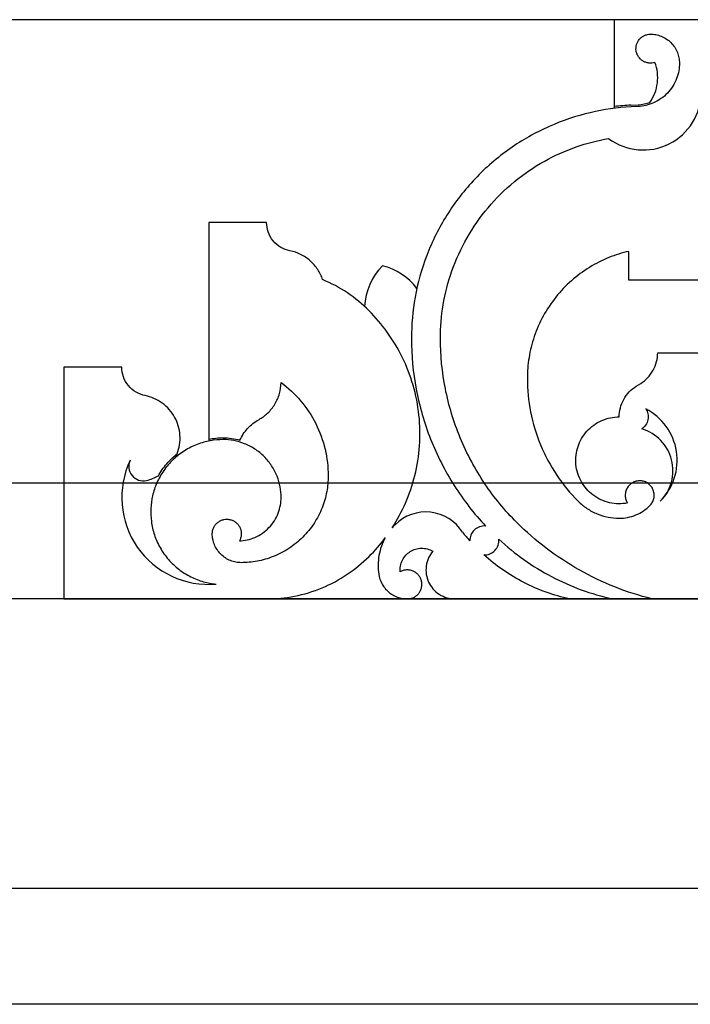
# Model space of a CAD drawing. Units: inches. Extents: x -72 to 7526, y 0 to 4848.
# Drawn here: x 3970 to 3976, y 2810 to 2819 of the extents above; entities that cross this region are included whole.
import ezdxf

# ---------------------------------------------------------------- set-up
doc = ezdxf.new("R2010")
doc.units = ezdxf.units.IN
doc.header["$LTSCALE"] = 0.5
doc.header["$MEASUREMENT"] = 0
doc.layers.add('DOME-HEMISPHERE', color=6, linetype='Continuous')

msp = doc.modelspace()

# ---------------------------------------------------------------- linework, layer by layer
at = {"layer": 'DOME-HEMISPHERE', "color": 250}
for p, q in [((3984, 2819), (3872, 2819)), ((3975.25, 2819), (3975.25, 2818.250061)), ((3976.75, 2819), (3975.25, 2819)), ((3975.3939879, 2818.2628352), (3975.4564014, 2818.2661224)), ((3975.25, 2818.250061), (3975.25, 2818.2343273)), ((3975.4572232, 2818.250519), (3975.3948097, 2818.2472318)), ((3971.75, 2817.25), (3971.75, 2815.3783115)), ((3972.25, 2817.25), (3971.75, 2817.25)), ((3975.375, 2816.75), (3975.375, 2817)), ((3976.625, 2816.75), (3975.375, 2816.75)), ((3975.625, 2816.125), (3976.375, 2816.125)), ((3970.5, 2816), (3970.5, 2814)), ((3971, 2816), (3970.5, 2816)), ((3975.4397397, 2815.8360041), (3975.4781535, 2815.8600186)), ((3971.75, 2815.3783115), (3971.75, 2815.3623739)), ((3971.4670147, 2815.2234745), (3971.4783206, 2815.2530371)), ((3984, 2815), (3872, 2815)), ((3970.5, 2814), (3972.25, 2814)), ((3972.25, 2814), (3973.4645418, 2814)), ((3973.4645418, 2814), (3973.875, 2814)), ((3973.875, 2814), (3974.8631195, 2814)), ((3974.8631195, 2814), (3975.2319936, 2814)), ((3975.2319936, 2814), (3975.576148, 2814)), ((3975.576148, 2814), (3976.423852, 2814)), ((3984, 2810.5), (3872, 2810.5))]:
    msp.add_line(p, q, dxfattribs=at)
at = {"layer": 'DOME-HEMISPHERE'}
for p, q in [((3984, 2814), (3872, 2814)), ((3984, 2811.5), (3872, 2811.5))]:
    msp.add_line(p, q, dxfattribs=at)
at = {"layer": 'DOME-HEMISPHERE', "color": 250}
for centre, radius, start, end in [((3975.5, 2818.375), 0.5, 233.27076354, 0), ((3975.4999961, 2816.2500443), 2.0155805, 93.01482616, 97.12484651), ((3973.625, 2816.5), 0.5303301, 135, 177.35506601), ((3973.125, 2816.3596118), 0.5303301, 37.28378924, 76.36697777), ((3975.2928932, 2815.1960227), 0.5, 315, 62.75883164), ((3975.3812816, 2815.1076343), 0.375, 315, 73.53253984), ((3971.7499999, 2814.875), 0.75, 154.53241138, 274.99891811), ((3971.1857321, 2815.1437502), 0.125, 154.53241502, 283.3355816), ((3973.6234581, 2814.375), 0.375, 32.31388155, 135), ((3973.713828, 2814.2847669), 0.5027057, 135.01103127, 139.08636629), ((3975.2123247, 2815.5872887), 1.6253111, 218.5022466, 221.99621812)]:
    msp.add_arc(centre, radius, start, end, dxfattribs=at)
for points, knots in [([(3975.6013084, 2818.631177), (3975.5840802, 2818.6255532), (3975.5664614, 2818.6237581), (3975.5484519, 2818.6257919), (3975.5392377, 2818.6268324), (3975.5302381, 2818.628879), (3975.5214532, 2818.6319316), (3975.5127658, 2818.6349502), (3975.5045014, 2818.6388881), (3975.4966598, 2818.6437453), (3975.4815422, 2818.6531093), (3975.4689888, 2818.665164), (3975.4589996, 2818.6799096), (3975.4539385, 2818.6873805), (3975.4497319, 2818.69532), (3975.4463798, 2818.7037281), (3975.4429552, 2818.7123179), (3975.4405132, 2818.7211924), (3975.4390539, 2818.7303515), (3975.4375989, 2818.7394837), (3975.4371649, 2818.7486778), (3975.437752, 2818.7579338), (3975.4383232, 2818.7669395), (3975.439857, 2818.7757927), (3975.4423534, 2818.7844934), (3975.4472577, 2818.8015865), (3975.4554481, 2818.8169429), (3975.4669247, 2818.8305628), (3975.4728509, 2818.8375957), (3975.4794844, 2818.8439049), (3975.4868251, 2818.8494903), (3975.4942046, 2818.8551052), (3975.5021241, 2818.8598447), (3975.5105836, 2818.8637088), (3975.5188805, 2818.8674987), (3975.5275032, 2818.8703477), (3975.5364518, 2818.8722558), (3975.5450246, 2818.8740839), (3975.5537073, 2818.8749986), (3975.5625, 2818.875)], [0, 0, 0, 0, 0.125, 0.125, 0.125, 0.1875, 0.1875, 0.1875, 0.25, 0.25, 0.25, 0.375, 0.375, 0.375, 0.4375, 0.4375, 0.4375, 0.5, 0.5, 0.5, 0.5625, 0.5625, 0.5625, 0.625, 0.625, 0.625, 0.75, 0.75, 0.75, 0.8125, 0.8125, 0.8125, 0.875, 0.875, 0.875, 0.9375, 0.9375, 0.9375, 1, 1, 1, 1]), ([(3975.5625, 2818.875), (3975.5777911, 2818.8749987), (3975.5929547, 2818.8736075), (3975.6079908, 2818.8708263), (3975.6239224, 2818.8678795), (3975.6394334, 2818.8634198), (3975.6545237, 2818.8574471), (3975.6702216, 2818.8512339), (3975.6851478, 2818.8435012), (3975.6993024, 2818.8342489), (3975.7137371, 2818.8248135), (3975.7270618, 2818.8139895), (3975.7392767, 2818.8017767), (3975.7514717, 2818.7895838), (3975.7622957, 2818.776259), (3975.7717489, 2818.7618024), (3975.7809885, 2818.7476724), (3975.7887212, 2818.7327462), (3975.7949471, 2818.7170237), (3975.8009121, 2818.7019599), (3975.8053719, 2818.6864489), (3975.8083263, 2818.6704908), (3975.8111075, 2818.6554687), (3975.8124987, 2818.6403051), (3975.8125, 2818.625)], [0, 0, 0, 0, 0.125, 0.125, 0.125, 0.25, 0.25, 0.25, 0.375, 0.375, 0.375, 0.5, 0.5, 0.5, 0.625, 0.625, 0.625, 0.75, 0.75, 0.75, 0.875, 0.875, 0.875, 1, 1, 1, 1]), ([(3975.8125, 2818.625), (3975.8124988, 2818.6027276), (3975.8105302, 2818.5806305), (3975.8065941, 2818.5587088), (3975.8024388, 2818.5355658), (3975.7961564, 2818.513001), (3975.7877468, 2818.4910143), (3975.7790193, 2818.4681963), (3975.7681571, 2818.4464278), (3975.7551602, 2818.4257088), (3975.7419197, 2818.4046014), (3975.7267159, 2818.3849992), (3975.7095489, 2818.3669023), (3975.6924008, 2818.3488254), (3975.6736254, 2818.3326117), (3975.6532228, 2818.3182612), (3975.6332405, 2818.3042064), (3975.6120734, 2818.2922143), (3975.5897215, 2818.2822849), (3975.5682333, 2818.2727392), (3975.5460301, 2818.2652787), (3975.523112, 2818.2599033), (3975.5014409, 2818.2548204), (3975.479478, 2818.2516923), (3975.4572232, 2818.250519)], [0, 0, 0, 0, 0.125, 0.125, 0.125, 0.25, 0.25, 0.25, 0.375, 0.375, 0.375, 0.5, 0.5, 0.5, 0.625, 0.625, 0.625, 0.75, 0.75, 0.75, 0.875, 0.875, 0.875, 1, 1, 1, 1]), ([(3975.5583201, 2818.2865433), (3975.575275, 2818.3110362), (3975.5891163, 2818.3371773), (3975.5998442, 2818.3649666), (3975.6108907, 2818.3935812), (3975.6183147, 2818.4231202), (3975.6221163, 2818.4535836), (3975.6259145, 2818.4840203), (3975.6259742, 2818.5144778), (3975.6222955, 2818.5449563), (3975.6187275, 2818.5745167), (3975.6117318, 2818.603257), (3975.6013084, 2818.631177)], [0, 0, 0, 0, 0.25, 0.25, 0.25, 0.5, 0.5, 0.5, 0.75, 0.75, 0.75, 1, 1, 1, 1]), ([(3975.3948097, 2818.2472318), (3975.2761877, 2818.2409831), (3975.159052, 2818.2242999), (3975.0434024, 2818.1971822), (3974.921254, 2818.1685408), (3974.8028372, 2818.1287512), (3974.688152, 2818.0778137), (3974.5690195, 2818.0249009), (3974.4561283, 2817.960943), (3974.3494785, 2817.8859402), (3974.2407304, 2817.8094617), (3974.1405951, 2817.7229886), (3974.0490726, 2817.6265209), (3973.957569, 2817.530073), (3973.8764822, 2817.4255283), (3973.8058123, 2817.3128866), (3973.736535, 2817.2024647), (3973.6786032, 2817.0863659), (3973.6320169, 2816.9645902), (3973.5871889, 2816.8474107), (3973.5536826, 2816.7270651), (3973.531498, 2816.6035533), (3973.5105005, 2816.4866508), (3973.5000012, 2816.3687997), (3973.5, 2816.25)], [0, 0, 0, 0, 0.125, 0.125, 0.125, 0.25, 0.25, 0.25, 0.375, 0.375, 0.375, 0.5, 0.5, 0.5, 0.625, 0.625, 0.625, 0.75, 0.75, 0.75, 0.875, 0.875, 0.875, 1, 1, 1, 1]), ([(3973.75, 2816.25), (3973.7500012, 2816.3467375), (3973.7579677, 2816.4428145), (3973.7738995, 2816.5382308), (3973.7905863, 2816.6381687), (3973.8157681, 2816.7359325), (3973.8494449, 2816.8315221), (3973.8842146, 2816.9302137), (3973.9274954, 2817.0250352), (3973.9792873, 2817.1159866), (3974.0319271, 2817.2084271), (3974.0925019, 2817.2953548), (3974.1610116, 2817.3767697), (3974.2295038, 2817.4581639), (3974.304803, 2817.5327009), (3974.386909, 2817.6003809), (3974.4676512, 2817.6669365), (3974.553683, 2817.7257827), (3974.6450044, 2817.7769193), (3974.7334094, 2817.8264228), (3974.8254327, 2817.8679389), (3974.9210744, 2817.9014676), (3975.0123517, 2817.9334662), (3975.1056545, 2817.9577319), (3975.2009829, 2817.9742647)], [0, 0, 0, 0, 0.125, 0.125, 0.125, 0.25, 0.25, 0.25, 0.375, 0.375, 0.375, 0.5, 0.5, 0.5, 0.625, 0.625, 0.625, 0.75, 0.75, 0.75, 0.875, 0.875, 0.875, 1, 1, 1, 1]), ([(3972.4512274, 2817.0048037), (3972.4237434, 2817.0102728), (3972.3979082, 2817.0200839), (3972.3737218, 2817.0342367), (3972.3479984, 2817.0492888), (3972.3256737, 2817.0683438), (3972.3067474, 2817.0914017), (3972.2878383, 2817.1144386), (3972.2735048, 2817.1400519), (3972.2637469, 2817.1682415), (3972.2545845, 2817.1947106), (3972.2500022, 2817.2219634), (3972.25, 2817.25)], [0, 0, 0, 0, 0.25, 0.25, 0.25, 0.5, 0.5, 0.5, 0.75, 0.75, 0.75, 1, 1, 1, 1]), ([(3972.7336199, 2816.7562076), (3972.7233046, 2816.7869708), (3972.7092354, 2816.8159086), (3972.6914121, 2816.8430209), (3972.6729512, 2816.8711032), (3972.6510988, 2816.8962569), (3972.6258549, 2816.9184819), (3972.600631, 2816.9406895), (3972.5729098, 2816.9591765), (3972.5426914, 2816.9739429), (3972.5135513, 2816.9881824), (3972.4830633, 2816.9984693), (3972.4512274, 2817.0048037)], [0, 0, 0, 0, 0.25, 0.25, 0.25, 0.5, 0.5, 0.5, 0.75, 0.75, 0.75, 1, 1, 1, 1]), ([(3975.375, 2817), (3975.3164003, 2816.9866428), (3975.2592373, 2816.9687056), (3975.2035112, 2816.9461885), (3975.1453505, 2816.9226877), (3975.0895347, 2816.8945112), (3975.0360638, 2816.8616591), (3974.9810036, 2816.8278306), (3974.9292331, 2816.7895324), (3974.8807521, 2816.7467645), (3974.8315494, 2816.7033599), (3974.7864811, 2816.6560018), (3974.745547, 2816.6046902), (3974.7046302, 2816.5534001), (3974.6684714, 2816.4989347), (3974.6370708, 2816.4412938), (3974.6061566, 2816.384546), (3974.5803206, 2816.3255592), (3974.5595626, 2816.2643333), (3974.5394211, 2816.2049256), (3974.5243527, 2816.144244), (3974.5143574, 2816.0822885), (3974.5047869, 2816.022966), (3974.5000011, 2815.9632463), (3974.5, 2815.9031295)], [0, 0, 0, 0, 0.125, 0.125, 0.125, 0.25, 0.25, 0.25, 0.375, 0.375, 0.375, 0.5, 0.5, 0.5, 0.625, 0.625, 0.625, 0.75, 0.75, 0.75, 0.875, 0.875, 0.875, 1, 1, 1, 1]), ([(3973.1338835, 2816.4874369), (3973.0765248, 2816.5447936), (3973.0141745, 2816.5960823), (3972.9468327, 2816.641303), (3972.8795026, 2816.6865158), (3972.8084316, 2816.7248173), (3972.7336199, 2816.7562076)], [0, 0, 0, 0, 0.5, 0.5, 0.5, 1, 1, 1, 1]), ([(3973.3339345, 2814.6139991), (3973.3776837, 2814.6818612), (3973.4157069, 2814.7527932), (3973.448004, 2814.826795), (3973.4817388, 2814.904091), (3973.5087646, 2814.9836796), (3973.5290815, 2815.0655608), (3973.5500156, 2815.1499295), (3973.5635135, 2815.2354851), (3973.5695754, 2815.3222277), (3973.5757298, 2815.4102954), (3973.5741193, 2815.4982346), (3973.5647438, 2815.5860455), (3973.5553713, 2815.673829), (3973.5383764, 2815.7601255), (3973.5137592, 2815.8449349), (3973.4895275, 2815.9284163), (3973.4582682, 2816.0091926), (3973.4199812, 2816.0872638), (3973.3828466, 2816.1629852), (3973.3396244, 2816.2350725), (3973.2903145, 2816.3035258), (3973.2431295, 2816.3690293), (3973.1909858, 2816.430333), (3973.1338835, 2816.4874369)], [0.0000000713, 0.0000000713, 0.0000000713, 0.0000000713, 0.125, 0.125, 0.125, 0.25, 0.25, 0.25, 0.375, 0.375, 0.375, 0.5, 0.5, 0.5, 0.625, 0.625, 0.625, 0.75, 0.75, 0.75, 0.875, 0.875, 0.875, 1, 1, 1, 1]), ([(3973.5, 2816.25), (3973.5000013, 2816.102211), (3973.5136769, 2815.9556981), (3973.5410268, 2815.8104615), (3973.5688681, 2815.6626155), (3973.6103889, 2815.5187017), (3973.6655891, 2815.3787202), (3973.7207792, 2815.2387644), (3973.7886632, 2815.1052469), (3973.8692413, 2814.9781679), (3973.9483753, 2814.8533662), (3974.0383836, 2814.7369551), (3974.1392661, 2814.6289346)], [0, 0, 0, 0, 0.25, 0.25, 0.25, 0.5, 0.5, 0.5, 0.75, 0.75, 0.75, 1, 1, 1, 1]), ([(3974.4090097, 2814.6590097), (3974.3055681, 2814.7624532), (3974.2130933, 2814.8749148), (3974.1315854, 2814.9963944), (3974.0484727, 2815.1202658), (3973.978368, 2815.2511218), (3973.9212711, 2815.3889623), (3973.8641847, 2815.5267773), (3973.8212271, 2815.668878), (3973.7923984, 2815.8152644), (3973.7641341, 2815.9587844), (3973.7500013, 2816.1036963), (3973.75, 2816.25)], [0, 0, 0, 0, 0.25, 0.25, 0.25, 0.5, 0.5, 0.5, 0.75, 0.75, 0.75, 1, 1, 1, 1]), ([(3975.4781535, 2815.8600186), (3975.5002521, 2815.8738356), (3975.5203093, 2815.8901602), (3975.5383252, 2815.9089925), (3975.5569344, 2815.9284451), (3975.5727707, 2815.9499558), (3975.585834, 2815.9735247), (3975.5988844, 2815.9970703), (3975.6087295, 2816.0219011), (3975.6153695, 2816.0480173), (3975.6217881, 2816.0732631), (3975.6249983, 2816.098924), (3975.625, 2816.125)], [0, 0, 0, 0, 0.25, 0.25, 0.25, 0.5, 0.5, 0.5, 0.75, 0.75, 0.75, 1, 1, 1, 1]), ([(3971.2012274, 2815.7548037), (3971.1737434, 2815.7602728), (3971.1479082, 2815.7700839), (3971.1237218, 2815.7842367), (3971.0979984, 2815.7992888), (3971.0756737, 2815.8183438), (3971.0567474, 2815.8414017), (3971.0378383, 2815.8644386), (3971.0235048, 2815.8900519), (3971.0137469, 2815.9182415), (3971.0045845, 2815.9447106), (3971.0000022, 2815.9719634), (3971, 2816)], [0, 0, 0, 0, 0.25, 0.25, 0.25, 0.5, 0.5, 0.5, 0.75, 0.75, 0.75, 1, 1, 1, 1]), ([(3974.5, 2815.9031295), (3974.5000013, 2815.805603), (3974.5094232, 2815.7089951), (3974.5282656, 2815.6133057), (3974.5474781, 2815.5157369), (3974.5761165, 2815.4210031), (3974.6141807, 2815.3291043), (3974.6522344, 2815.237231), (3974.6989709, 2815.1499937), (3974.7543903, 2815.0673924), (3974.8087195, 2814.986416), (3974.8703693, 2814.9114416), (3974.9393398, 2814.8424693)], [0, 0, 0, 0, 0.25, 0.25, 0.25, 0.5, 0.5, 0.5, 0.75, 0.75, 0.75, 1, 1, 1, 1]), ([(3972.1815461, 2815.546875), (3972.2097697, 2815.5624927), (3972.2355501, 2815.5814352), (3972.2588873, 2815.6037025), (3972.2830487, 2815.6267562), (3972.3037664, 2815.652589), (3972.3210403, 2815.6812008), (3972.3383005, 2815.7097899), (3972.351508, 2815.7401563), (3972.3606629, 2815.7722999), (3972.3694948, 2815.8033099), (3972.3742469, 2815.8349463), (3972.3749191, 2815.8672093)], [0, 0, 0, 0, 0.25, 0.25, 0.25, 0.5, 0.5, 0.5, 0.75, 0.75, 0.75, 1, 1, 1, 1]), ([(3972.3749191, 2815.8672093), (3972.4370375, 2815.8213798), (3972.4930987, 2815.7690602), (3972.5431024, 2815.7102506), (3972.5945158, 2815.6497832), (3972.638117, 2815.5841126), (3972.6739059, 2815.5132388), (3972.7096826, 2815.4423892), (3972.7366437, 2815.3683163), (3972.7547892, 2815.2910202), (3972.7724281, 2815.2158819), (3972.7812484, 2815.1397085), (3972.78125, 2815.0625)], [0, 0, 0, 0, 0.25, 0.25, 0.25, 0.5, 0.5, 0.5, 0.75, 0.75, 0.75, 1, 1, 1, 1]), ([(3975.2928932, 2815.5710227), (3975.2928949, 2815.5970852), (3975.2961051, 2815.6227461), (3975.3025237, 2815.6480054), (3975.3091538, 2815.6740965), (3975.3189989, 2815.6989274), (3975.3320592, 2815.7224979), (3975.3451065, 2815.7460452), (3975.3609428, 2815.7675559), (3975.379568, 2815.7870301), (3975.3975725, 2815.8058553), (3975.4176297, 2815.82218), (3975.4397397, 2815.8360041)], [0, 0, 0, 0, 0.25, 0.25, 0.25, 0.5, 0.5, 0.5, 0.75, 0.75, 0.75, 1, 1, 1, 1]), ([(3971.4783203, 2815.2530364), (3971.4879516, 2815.2782203), (3971.4947888, 2815.304141), (3971.4988317, 2815.3307982), (3971.5029714, 2815.3580933), (3971.5040809, 2815.3855247), (3971.5021603, 2815.4130924), (3971.5002416, 2815.4406329), (3971.4953361, 2815.4676449), (3971.4874437, 2815.4941285), (3971.4797471, 2815.5199547), (3971.469379, 2815.5446757), (3971.4563394, 2815.5682915), (3971.4433132, 2815.5918828), (3971.4279125, 2815.6138246), (3971.4101373, 2815.6341169), (3971.3919465, 2815.6548836), (3971.3716974, 2815.6734224), (3971.3493899, 2815.6897332), (3971.3271045, 2815.706028), (3971.3032967, 2815.7196992), (3971.2779666, 2815.7307469), (3971.253265, 2815.7415204), (3971.2276853, 2815.7495393), (3971.2012274, 2815.7548037)], [0, 0, 0, 0, 0.125, 0.125, 0.125, 0.25, 0.25, 0.25, 0.375, 0.375, 0.375, 0.5, 0.5, 0.5, 0.625, 0.625, 0.625, 0.75, 0.75, 0.75, 0.875, 0.875, 0.875, 1, 1, 1, 1]), ([(3975.5217617, 2815.6405665), (3975.5305952, 2815.6273682), (3975.5366945, 2815.6130087), (3975.5400594, 2815.597488), (3975.5437097, 2815.5806513), (3975.543867, 2815.5637679), (3975.5405313, 2815.5468378), (3975.5372009, 2815.5299348), (3975.5306457, 2815.5143752), (3975.5208656, 2815.5001588), (3975.5118718, 2815.4870854), (3975.5007777, 2815.4761165), (3975.4875831, 2815.4672522)], [0, 0, 0, 0, 0.25, 0.25, 0.25, 0.5, 0.5, 0.5, 0.75, 0.75, 0.75, 1, 1, 1, 1]), ([(3972.019882, 2815.3698518), (3972.0364172, 2815.4074041), (3972.0585188, 2815.4413302), (3972.0861868, 2815.4716302), (3972.1000114, 2815.48677), (3972.1149887, 2815.5006902), (3972.1311186, 2815.5133909), (3972.1470124, 2815.5259057), (3972.1638216, 2815.5370671), (3972.1815461, 2815.546875)], [0, 0, 0, 0, 0.5, 0.5, 0.5, 0.75, 0.75, 0.75, 1, 1, 1, 1]), ([(3975.3638008, 2814.8277875), (3975.3388307, 2814.8229807), (3975.313632, 2814.8207355), (3975.2882048, 2814.821052), (3975.2618353, 2814.8213802), (3975.2357773, 2814.8244603), (3975.2100307, 2814.8302922), (3975.1839174, 2814.8362071), (3975.1587151, 2814.8448269), (3975.1344239, 2814.8561514), (3975.1103411, 2814.8673788), (3975.0876971, 2814.8810212), (3975.0664921, 2814.8970787), (3975.0459325, 2814.9126473), (3975.0271705, 2814.930162), (3975.010206, 2814.9496227), (3974.9936807, 2814.9685796), (3974.9792032, 2814.9890049), (3974.9667735, 2815.0108986), (3974.9538831, 2815.0336037), (3974.9434745, 2815.0574095), (3974.9355478, 2815.0823158), (3974.9274485, 2815.1077643), (3974.9221287, 2815.133795), (3974.9195883, 2815.1604079), (3974.9170505, 2815.1869933), (3974.9173523, 2815.2135604), (3974.9204937, 2815.240109), (3974.9235617, 2815.2660373), (3974.9292812, 2815.2913817), (3974.9376521, 2815.3161423), (3974.9457063, 2815.3399662), (3974.9560605, 2815.3627605), (3974.9687146, 2815.3845252), (3974.9816769, 2815.40682), (3974.9967886, 2815.4275664), (3975.0140499, 2815.4467644), (3975.0318156, 2815.4665234), (3975.0514714, 2815.4842014), (3975.0730175, 2815.4997983), (3975.0947061, 2815.5154985), (3975.1178238, 2815.5287282), (3975.1423707, 2815.5394873), (3975.166524, 2815.550074), (3975.1915296, 2815.5580257), (3975.2173874, 2815.5633425), (3975.2422819, 2815.5684613), (3975.2674505, 2815.5710213), (3975.2928932, 2815.5710227)], [0, 0, 0, 0, 0.0625, 0.0625, 0.0625, 0.125, 0.125, 0.125, 0.1875, 0.1875, 0.1875, 0.25, 0.25, 0.25, 0.3125, 0.3125, 0.3125, 0.375, 0.375, 0.375, 0.4375, 0.4375, 0.4375, 0.5, 0.5, 0.5, 0.5625, 0.5625, 0.5625, 0.625, 0.625, 0.625, 0.6875, 0.6875, 0.6875, 0.75, 0.75, 0.75, 0.8125, 0.8125, 0.8125, 0.875, 0.875, 0.875, 0.9375, 0.9375, 0.9375, 1, 1, 1, 1]), ([(3971.875, 2815.375), (3971.8377769, 2815.3749988), (3971.8008484, 2815.3716998), (3971.7642147, 2815.3651029), (3971.7255176, 2815.3581345), (3971.6878018, 2815.3476022), (3971.6510671, 2815.3335058), (3971.612916, 2815.318866), (3971.5765393, 2815.3006511), (3971.5419371, 2815.2788611), (3971.5066655, 2815.2566497), (3971.4739343, 2815.2311542), (3971.4437437, 2815.2023749), (3971.413573, 2815.1736144), (3971.386543, 2815.1421387), (3971.3626539, 2815.1079476), (3971.3392495, 2815.0744503), (3971.3193176, 2815.0389853), (3971.3028582, 2815.0015526), (3971.2870315, 2814.965559), (3971.2747094, 2814.9283894), (3971.2658918, 2814.8900437), (3971.2575531, 2814.8537802), (3971.2524936, 2814.8170515), (3971.2507136, 2814.7798577), (3971.2489348, 2814.7426903), (3971.2504659, 2814.7056465), (3971.2553069, 2814.6687261), (3971.2604187, 2814.6297403), (3971.2691373, 2814.5915644), (3971.2814626, 2814.5541983), (3971.2942631, 2814.5153913), (3971.3107195, 2814.478186), (3971.3308315, 2814.4425823), (3971.3513326, 2814.4062898), (3971.3752353, 2814.3723781), (3971.4025395, 2814.3408471), (3971.4298258, 2814.3093369), (3971.4599743, 2814.2808341), (3971.4929851, 2814.2553389), (3971.5253261, 2814.230361), (3971.5597984, 2814.2087576), (3971.596402, 2814.1905287), (3971.6315985, 2814.1730006), (3971.668137, 2814.1589169), (3971.7060177, 2814.1482775), (3971.7418414, 2814.1382159), (3971.7782864, 2814.1314076), (3971.8153527, 2814.1278527)], [0, 0, 0, 0, 0.0625, 0.0625, 0.0625, 0.125, 0.125, 0.125, 0.1875, 0.1875, 0.1875, 0.25, 0.25, 0.25, 0.3125, 0.3125, 0.3125, 0.375, 0.375, 0.375, 0.4375, 0.4375, 0.4375, 0.5, 0.5, 0.5, 0.5625, 0.5625, 0.5625, 0.625, 0.625, 0.625, 0.6875, 0.6875, 0.6875, 0.75, 0.75, 0.75, 0.8125, 0.8125, 0.8125, 0.875, 0.875, 0.875, 0.9375, 0.9375, 0.9375, 1, 1, 1, 1]), ([(3972.375, 2814.875), (3972.3749987, 2814.9055824), (3972.3722163, 2814.9359095), (3972.3666527, 2814.9659815), (3972.3607552, 2814.997858), (3972.3518357, 2815.02888), (3972.3398942, 2815.0590474), (3972.3274615, 2815.0904554), (3972.311996, 2815.1203079), (3972.2934978, 2815.1486049), (3972.2746182, 2815.1774851), (3972.2529701, 2815.2041346), (3972.2285534, 2815.2285534), (3972.2041566, 2815.2529523), (3972.1775071, 2815.2746004), (3972.1486049, 2815.2934978), (3972.1203325, 2815.3119833), (3972.09048, 2815.3274488), (3972.0590474, 2815.3398942), (3972.0289065, 2815.3518281), (3971.9978845, 2815.3607476), (3971.9659815, 2815.3666527), (3971.9359235, 2815.3722163), (3971.9055964, 2815.3749987), (3971.875, 2815.375)], [0, 0, 0, 0, 0.125, 0.125, 0.125, 0.25, 0.25, 0.25, 0.375, 0.375, 0.375, 0.5, 0.5, 0.5, 0.625, 0.625, 0.625, 0.75, 0.75, 0.75, 0.875, 0.875, 0.875, 1, 1, 1, 1]), ([(3971.3156517, 2815.0622977), (3971.3362191, 2815.0991327), (3971.3601903, 2815.1336006), (3971.3875652, 2815.1657014), (3971.4149309, 2815.1977915), (3971.4451826, 2815.2269032), (3971.4783203, 2815.2530364)], [0, 0, 0, 0, 0.5, 0.5, 0.5, 1, 1, 1, 1]), ([(3972.78125, 2815.0625), (3972.7812487, 2815.0166264), (3972.7770751, 2814.9711356), (3972.768729, 2814.9260277), (3972.7598809, 2814.8782063), (3972.7465017, 2814.8316734), (3972.7285912, 2814.786429), (3972.709939, 2814.7393107), (3972.6867408, 2814.6945319), (3972.6589966, 2814.6520927), (3972.6306728, 2814.6087668), (3972.5982006, 2814.5687925), (3972.5615801, 2814.5321699), (3972.5249794, 2814.4955672), (3972.4850052, 2814.463095), (3972.4416573, 2814.4347534), (3972.3992427, 2814.4070219), (3972.3544639, 2814.3838237), (3972.307321, 2814.3651588), (3972.2621031, 2814.347256), (3972.2155702, 2814.3338767), (3972.1677223, 2814.325021), (3972.1226283, 2814.3166749), (3972.0771376, 2814.3125013), (3972.03125, 2814.3125)], [0, 0, 0, 0, 0.125, 0.125, 0.125, 0.25, 0.25, 0.25, 0.375, 0.375, 0.375, 0.5, 0.5, 0.5, 0.625, 0.625, 0.625, 0.75, 0.75, 0.75, 0.875, 0.875, 0.875, 1, 1, 1, 1]), ([(3975.5580583, 2814.8058576), (3975.565967, 2814.8137689), (3975.5726941, 2814.8225821), (3975.5782396, 2814.8322973), (3975.5841694, 2814.8426859), (3975.5885197, 2814.8537123), (3975.5912904, 2814.8653764), (3975.5941353, 2814.8773527), (3975.5951854, 2814.8894975), (3975.5944408, 2814.901811), (3975.5937084, 2814.9139218), (3975.5912582, 2814.9256889), (3975.58709, 2814.9371123), (3975.5831565, 2814.9478925), (3975.5778297, 2814.9579507), (3975.5711096, 2814.9672869), (3975.5647071, 2814.9761819), (3975.5572518, 2814.9841052), (3975.5487438, 2814.9910567), (3975.5396521, 2814.9984852), (3975.5296978, 2815.0045168), (3975.5188809, 2815.0091515), (3975.5076212, 2815.013976), (3975.4958917, 2815.0170778), (3975.4836922, 2815.018457), (3975.4715201, 2815.0198331), (3975.4593942, 2815.0194243), (3975.4473146, 2815.0172307), (3975.4357629, 2815.0151329), (3975.4247144, 2815.0114723), (3975.4141692, 2815.006249), (3975.4043483, 2815.0013844), (3975.3953143, 2814.9953226), (3975.387067, 2814.9880637), (3975.378453, 2814.9804819), (3975.3710179, 2814.9718644), (3975.3647617, 2814.9622112), (3975.3581631, 2814.9520295), (3975.3531511, 2814.9411048), (3975.3497258, 2814.9294371), (3975.3462585, 2814.917626), (3975.3445746, 2814.9055527), (3975.3446741, 2814.8932172), (3975.3447707, 2814.8812557), (3975.3465533, 2814.869537), (3975.3500219, 2814.858061), (3975.3532545, 2814.8473657), (3975.3578475, 2814.8372746), (3975.3638008, 2814.8277875)], [0, 0, 0, 0, 0.0625, 0.0625, 0.0625, 0.125, 0.125, 0.125, 0.1875, 0.1875, 0.1875, 0.25, 0.25, 0.25, 0.3125, 0.3125, 0.3125, 0.375, 0.375, 0.375, 0.4375, 0.4375, 0.4375, 0.5, 0.5, 0.5, 0.5625, 0.5625, 0.5625, 0.625, 0.625, 0.625, 0.6875, 0.6875, 0.6875, 0.75, 0.75, 0.75, 0.8125, 0.8125, 0.8125, 0.875, 0.875, 0.875, 0.9375, 0.9375, 0.9375, 1, 1, 1, 1]), ([(3972.0146684, 2814.500287), (3972.0370945, 2814.5011661), (3972.0592637, 2814.5040342), (3972.081176, 2814.5088915), (3972.1043312, 2814.5140242), (3972.1268094, 2814.521295), (3972.1486108, 2814.5307039), (3972.1712528, 2814.5404755), (3972.1927328, 2814.552374), (3972.2130506, 2814.5663992), (3972.2337576, 2814.5806931), (3972.2528411, 2814.5969176), (3972.2703013, 2814.6150727), (3972.2877426, 2814.6332082), (3972.3032082, 2814.6529118), (3972.3166982, 2814.6741836), (3972.3299054, 2814.6950094), (3972.3409546, 2814.7169383), (3972.3498456, 2814.7399703), (3972.3583869, 2814.7620961), (3972.3647729, 2814.7848416), (3972.3690036, 2814.8082067), (3972.373, 2814.830278), (3972.3749988, 2814.8525424), (3972.375, 2814.875)], [0, 0, 0, 0, 0.125, 0.125, 0.125, 0.25, 0.25, 0.25, 0.375, 0.375, 0.375, 0.5, 0.5, 0.5, 0.625, 0.625, 0.625, 0.75, 0.75, 0.75, 0.875, 0.875, 0.875, 1, 1, 1, 1]), ([(3974.9393398, 2814.8424693), (3974.9623278, 2814.8194831), (3974.9873193, 2814.7989332), (3975.0143142, 2814.7808194), (3975.0418317, 2814.762355), (3975.0709108, 2814.7467762), (3975.1015515, 2814.7340829), (3975.1321667, 2814.7214002), (3975.1637447, 2814.711854), (3975.1962853, 2814.7054445), (3975.2281681, 2814.6991646), (3975.2603707, 2814.696024), (3975.2928932, 2814.6960227)], [0, 0, 0, 0, 0.25, 0.25, 0.25, 0.5, 0.5, 0.5, 0.75, 0.75, 0.75, 1, 1, 1, 1]), ([(3975.2928932, 2814.6960227), (3975.3172746, 2814.696024), (3975.3414266, 2814.6983794), (3975.3653492, 2814.7030891), (3975.3897314, 2814.7078892), (3975.4134148, 2814.7150488), (3975.4363995, 2814.7245678), (3975.4593587, 2814.7340764), (3975.481168, 2814.7457605), (3975.5018275, 2814.7596202), (3975.5220637, 2814.773196), (3975.5408073, 2814.7886085), (3975.5580583, 2814.8058576)], [0, 0, 0, 0, 0.25, 0.25, 0.25, 0.5, 0.5, 0.5, 0.75, 0.75, 0.75, 1, 1, 1, 1]), ([(3971.78125, 2814.5625), (3971.7812516, 2814.5717704), (3971.7822702, 2814.5809274), (3971.784306, 2814.5899712), (3971.7864321, 2814.5994161), (3971.78962, 2814.6085033), (3971.7938698, 2814.6172329), (3971.7981865, 2814.6261), (3971.8034887, 2814.6343506), (3971.8097764, 2814.6419849), (3971.8159882, 2814.6495269), (3971.8230002, 2814.6562554), (3971.8308124, 2814.6621703), (3971.8383244, 2814.6678579), (3971.8463895, 2814.6726391), (3971.8550076, 2814.6765141), (3971.8633433, 2814.6802621), (3971.8719993, 2814.6830634), (3971.8809758, 2814.6849182), (3971.8903423, 2814.6868536), (3971.89982, 2814.6877009), (3971.9094088, 2814.6874601), (3971.9192371, 2814.6872133), (3971.928915, 2814.6858211), (3971.9384424, 2814.6832835), (3971.9479426, 2814.6807531), (3971.9570296, 2814.6771439), (3971.9657034, 2814.6724559), (3971.9741174, 2814.6679082), (3971.9819162, 2814.6624562), (3971.9890995, 2814.6561), (3971.9959441, 2814.6500435), (3972.0020577, 2814.6433056), (3972.0074402, 2814.6358863), (3972.0129731, 2814.6282597), (3972.0175887, 2814.6200986), (3972.0212869, 2814.6114031), (3972.025111, 2814.6024117), (3972.027844, 2814.5930859), (3972.029486, 2814.5834257), (3972.0311386, 2814.5737031), (3972.0316311, 2814.563908), (3972.0309634, 2814.5540403), (3972.0303098, 2814.5443811), (3972.0285521, 2814.5349127), (3972.0256903, 2814.525635), (3972.0229618, 2814.5167897), (3972.0192878, 2814.5083404), (3972.0146684, 2814.500287)], [0, 0, 0, 0, 0.0625, 0.0625, 0.0625, 0.125, 0.125, 0.125, 0.1875, 0.1875, 0.1875, 0.25, 0.25, 0.25, 0.3125, 0.3125, 0.3125, 0.375, 0.375, 0.375, 0.4375, 0.4375, 0.4375, 0.5, 0.5, 0.5, 0.5625, 0.5625, 0.5625, 0.625, 0.625, 0.625, 0.6875, 0.6875, 0.6875, 0.75, 0.75, 0.75, 0.8125, 0.8125, 0.8125, 0.875, 0.875, 0.875, 0.9375, 0.9375, 0.9375, 1, 1, 1, 1]), ([(3974.1392661, 2814.6289346), (3974.1214913, 2814.6303492), (3974.1042041, 2814.6280674), (3974.0874044, 2814.6220893), (3974.0706171, 2814.6161157), (3974.0557774, 2814.6069593), (3974.0428853, 2814.5946202), (3974.0300128, 2814.5822997), (3974.0202196, 2814.5678723), (3974.0135059, 2814.551338), (3974.0068023, 2814.5348286), (3974.0037708, 2814.517657), (3974.0044114, 2814.4998231)], [0, 0, 0, 0, 0.25, 0.25, 0.25, 0.5, 0.5, 0.5, 0.75, 0.75, 0.75, 1, 1, 1, 1]), ([(3975.576148, 2814), (3975.4667238, 2814.0270835), (3975.3596209, 2814.0614102), (3975.2548393, 2814.1029799), (3975.1490943, 2814.1449319), (3975.0466782, 2814.1938815), (3974.9475908, 2814.2498288), (3974.848528, 2814.3057622), (3974.7537142, 2814.368176), (3974.6631493, 2814.4370702), (3974.573443, 2814.5053111), (3974.4887298, 2814.579291), (3974.4090097, 2814.6590097)], [0, 0, 0, 0, 0.25, 0.25, 0.25, 0.5, 0.5, 0.5, 0.75, 0.75, 0.75, 1, 1, 1, 1]), ([(3972.03125, 2814.3125), (3972.0159589, 2814.3125013), (3972.0007953, 2814.3138925), (3971.9857592, 2814.3166737), (3971.9698276, 2814.3196205), (3971.9543166, 2814.3240802), (3971.9392263, 2814.3300529), (3971.9235284, 2814.3362661), (3971.9086022, 2814.3439988), (3971.8944476, 2814.3532511), (3971.8800129, 2814.3626865), (3971.8666882, 2814.3735105), (3971.8544733, 2814.3857233), (3971.8422783, 2814.3979162), (3971.8314543, 2814.411241), (3971.8220011, 2814.4256976), (3971.8127615, 2814.4398276), (3971.8050288, 2814.4547538), (3971.7988029, 2814.4704763), (3971.7928379, 2814.4855401), (3971.7883781, 2814.5010511), (3971.7854237, 2814.5170092), (3971.7826425, 2814.5320313), (3971.7812513, 2814.5471949), (3971.78125, 2814.5625)], [0, 0, 0, 0, 0.125, 0.125, 0.125, 0.25, 0.25, 0.25, 0.375, 0.375, 0.375, 0.5, 0.5, 0.5, 0.625, 0.625, 0.625, 0.75, 0.75, 0.75, 0.875, 0.875, 0.875, 1, 1, 1, 1]), ([(3973.273518, 2814.5271698), (3973.260569, 2814.5035726), (3973.2495958, 2814.4790897), (3973.2405987, 2814.453721), (3973.2314857, 2814.4280259), (3973.2245195, 2814.4017471), (3973.2197002, 2814.3748846), (3973.2148859, 2814.3480498), (3973.2122847, 2814.320988), (3973.2118967, 2814.2936995), (3973.2115142, 2814.2667992), (3973.2132943, 2814.2400288), (3973.2172371, 2814.2133883)], [0.0000004297, 0.0000004297, 0.0000004297, 0.0000004297, 0.25, 0.25, 0.25, 0.5, 0.5, 0.5, 0.75, 0.75, 0.75, 1, 1, 1, 1]), ([(3973.402755, 2814.2336618), (3973.4012867, 2814.250469), (3973.4020708, 2814.2671708), (3973.4051074, 2814.2837673), (3973.4082611, 2814.3010034), (3973.4137314, 2814.3174852), (3973.4215183, 2814.3332127), (3973.429293, 2814.3489156), (3973.4390872, 2814.363256), (3973.4509011, 2814.3762339), (3973.4622493, 2814.3887003), (3973.4750587, 2814.3994467), (3973.4893293, 2814.4084731), (3973.5035766, 2814.4174846), (3973.5187767, 2814.4244504), (3973.5349297, 2814.4293705), (3973.5516916, 2814.434476), (3973.5688461, 2814.437177), (3973.5863933, 2814.4374736), (3973.603913, 2814.4377697), (3973.6211486, 2814.4356462), (3973.6381, 2814.4311031), (3973.6543834, 2814.4267391), (3973.6698089, 2814.4202877), (3973.6843764, 2814.4117487)], [0, 0, 0, 0, 0.125, 0.125, 0.125, 0.25, 0.25, 0.25, 0.375, 0.375, 0.375, 0.5, 0.5, 0.5, 0.625, 0.625, 0.625, 0.75, 0.75, 0.75, 0.875, 0.875, 0.875, 1, 1, 1, 1]), ([(3974.1248231, 2814.3794114), (3974.1426635, 2814.3787706), (3974.1598538, 2814.3818096), (3974.1763938, 2814.3885285), (3974.1929216, 2814.3952425), (3974.2073581, 2814.4050571), (3974.2197034, 2814.4179723), (3974.23203, 2814.430868), (3974.2411788, 2814.4457354), (3974.2471498, 2814.4625745), (3974.2531117, 2814.4793883), (3974.2553669, 2814.4966988), (3974.2539152, 2814.5145061)], [0, 0, 0, 0, 0.25, 0.25, 0.25, 0.5, 0.5, 0.5, 0.75, 0.75, 0.75, 1, 1, 1, 1]), ([(3974.2539152, 2814.5145061), (3974.3220553, 2814.4513688), (3974.3940255, 2814.39295), (3974.4698258, 2814.3392496), (3974.5462779, 2814.2850876), (3974.6259765, 2814.2361899), (3974.7089216, 2814.1925566), (3974.7918417, 2814.1489365), (3974.8772866, 2814.1109625), (3974.9652562, 2814.0786346), (3975.0524364, 2814.0465968), (3975.1413489, 2814.0203853), (3975.2319936, 2814)], [0, 0, 0, 0, 0.25, 0.25, 0.25, 0.5, 0.5, 0.5, 0.75, 0.75, 0.75, 1, 1, 1, 1]), ([(3972.25, 2814), (3972.331272, 2814.0000013), (3972.4117786, 2814.0078529), (3972.4915198, 2814.0235547), (3972.5728249, 2814.0395644), (3972.6517697, 2814.0634297), (3972.7283543, 2814.0951506), (3972.8049133, 2814.1268609), (3972.8776111, 2814.165808), (3972.9464475, 2814.2119919), (3973.0139261, 2814.2572648), (3973.0764048, 2814.3086397), (3973.1338835, 2814.3661165)], [0, 0, 0, 0, 0.25, 0.25, 0.25, 0.5, 0.5, 0.5, 0.75, 0.75, 0.75, 1, 1, 1, 1]), ([(3973.6843764, 2814.4117487), (3973.669268, 2814.3939403), (3973.656896, 2814.374399), (3973.6472604, 2814.3531247), (3973.6372192, 2814.3309546), (3973.6305576, 2814.3077979), (3973.6272756, 2814.2836546), (3973.6239974, 2814.2595384), (3973.6242396, 2814.2354438), (3973.6280025, 2814.2113707), (3973.6316071, 2814.1883099), (3973.6383173, 2814.1661762), (3973.6481331, 2814.1449695), (3973.6579374, 2814.1237876), (3973.6704728, 2814.1043507), (3973.6857393, 2814.0866587), (3973.7016394, 2814.0682324), (3973.7198546, 2814.0524586), (3973.7403851, 2814.0393372), (3973.7608925, 2814.0262305), (3973.7828593, 2814.0163277), (3973.8062857, 2814.0096287), (3973.828727, 2814.0032114), (3973.8516318, 2814.0000019), (3973.875, 2814)], [0, 0, 0, 0, 0.125, 0.125, 0.125, 0.25, 0.25, 0.25, 0.375, 0.375, 0.375, 0.5, 0.5, 0.5, 0.625, 0.625, 0.625, 0.75, 0.75, 0.75, 0.875, 0.875, 0.875, 1, 1, 1, 1]), ([(3974.8631195, 2814), (3974.7949954, 2814.01498), (3974.7281127, 2814.0342655), (3974.6624714, 2814.0578565), (3974.5962899, 2814.0816415), (3974.5319116, 2814.1096123), (3974.4693364, 2814.1417688), (3974.4067864, 2814.1739123), (3974.3465656, 2814.2099731), (3974.288674, 2814.2499514), (3974.2312896, 2814.2895794), (3974.1766726, 2814.3327328), (3974.1248231, 2814.3794114)], [0, 0, 0, 0, 0.25, 0.25, 0.25, 0.5, 0.5, 0.5, 0.75, 0.75, 0.75, 1, 1, 1, 1]), ([(3973.2172371, 2814.2133883), (3973.2214834, 2814.184722), (3973.2304412, 2814.1576122), (3973.2441105, 2814.1320591), (3973.2512869, 2814.1186436), (3973.2596282, 2814.1059787), (3973.2691344, 2814.0940643), (3973.2787876, 2814.0819656), (3973.2894833, 2814.0708512), (3973.3012214, 2814.0607212), (3973.3129391, 2814.0506089), (3973.3254999, 2814.0416562), (3973.338904, 2814.0338631), (3973.3520569, 2814.0262161), (3973.3658069, 2814.0198194), (3973.3801539, 2814.0146732), (3973.4074187, 2814.0048935), (3973.435548, 2814.0000024), (3973.4645418, 2814)], [0, 0, 0, 0, 0.25, 0.25, 0.25, 0.375, 0.375, 0.375, 0.5, 0.5, 0.5, 0.625, 0.625, 0.625, 0.75, 0.75, 0.75, 1, 1, 1, 1]), ([(3973.4645418, 2814), (3973.4738028, 2814.0000016), (3973.4829509, 2814.0010182), (3973.4919859, 2814.0030499), (3973.5014209, 2814.0051716), (3973.5104993, 2814.0083529), (3973.5192212, 2814.0125938), (3973.5280801, 2814.0169013), (3973.5363247, 2814.0221925), (3973.5439548, 2814.0284673), (3973.551493, 2814.0346664), (3973.5582201, 2814.0416647), (3973.5641362, 2814.0494622), (3973.5698253, 2814.0569606), (3973.5746107, 2814.065012), (3973.5784923, 2814.0736164), (3973.5822469, 2814.0819392), (3973.5850572, 2814.0905831), (3973.5869231, 2814.099548), (3973.58887, 2814.1089016), (3973.5897313, 2814.1183678), (3973.589507, 2814.1279467), (3973.5892772, 2814.1377642), (3973.5879042, 2814.1474337), (3973.5853882, 2814.1569552), (3973.5828794, 2814.1664495), (3973.5792933, 2814.1755338), (3973.5746299, 2814.1842081), (3973.5701059, 2814.1926232), (3973.5646781, 2814.2004264), (3973.5583464, 2814.2076177), (3973.5523128, 2814.2144705), (3973.5455972, 2814.2205955), (3973.5381997, 2814.2259926), (3973.530596, 2814.2315402), (3973.5224563, 2814.2361738), (3973.5137807, 2814.2398935), (3973.5048107, 2814.2437395), (3973.4955036, 2814.2464979), (3973.4858595, 2814.2481688), (3973.4761535, 2814.2498504), (3973.4663711, 2814.2503748), (3973.4565125, 2814.2497419), (3973.4468618, 2814.2491223), (3973.4373975, 2814.2474004), (3973.4281196, 2814.244576), (3973.4192732, 2814.241883), (3973.4108183, 2814.238245), (3973.402755, 2814.2336618)], [0, 0, 0, 0, 0.0625, 0.0625, 0.0625, 0.125, 0.125, 0.125, 0.1875, 0.1875, 0.1875, 0.25, 0.25, 0.25, 0.3125, 0.3125, 0.3125, 0.375, 0.375, 0.375, 0.4375, 0.4375, 0.4375, 0.5, 0.5, 0.5, 0.5625, 0.5625, 0.5625, 0.625, 0.625, 0.625, 0.6875, 0.6875, 0.6875, 0.75, 0.75, 0.75, 0.8125, 0.8125, 0.8125, 0.875, 0.875, 0.875, 0.9375, 0.9375, 0.9375, 1, 1, 1, 1])]:
    msp.add_open_spline(points, degree=3, knots=knots, dxfattribs=at)
for points in [[(3975.4564014, 2818.2661224), (3975.4913687, 2818.2679662), (3975.5253416, 2818.2747731), (3975.55832, 2818.2865433)], [(3971.75, 2815.3783115), (3971.7912625, 2815.3865191), (3971.8329291, 2815.3906236), (3971.875, 2815.390625)], [(3971.875, 2815.390625), (3971.9242865, 2815.390623), (3971.9725805, 2815.3836986), (3972.019882, 2815.3698518)], [(3971.2145638, 2815.0221208), (3971.2502221, 2815.0305756), (3971.2839181, 2815.0439679), (3971.3156516, 2815.0622977)], [(3973.1338835, 2814.3661165), (3973.1842516, 2814.4164861), (3973.2307964, 2814.4701704), (3973.2735179, 2814.5271696)]]:
    msp.add_open_spline(points, degree=3, dxfattribs=at)

doc.saveas('drawing.dxf')
